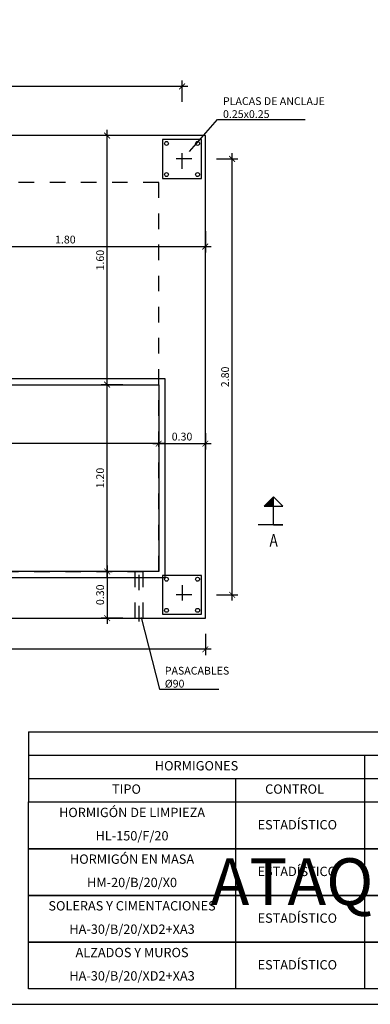
# Model space of a CAD drawing. Units: metres. Extents: x -64 to 31.9, y 6.1 to 24.
# Drawn here: x -50.5 to -48.3, y 6.1 to 12.4 of the extents above; entities that cross this region are included whole.
import ezdxf
from ezdxf import colors
from ezdxf.entities.mleader import LeaderData, LeaderLine
from ezdxf.enums import TextEntityAlignment as Align
from ezdxf.math import Vec2, Vec3

# ---------------------------------------------------------------- set-up
doc = ezdxf.new("R2010")
doc.units = ezdxf.units.M
doc.header["$LTSCALE"] = 0.14
doc.header["$MEASUREMENT"] = 0
for name, pattern in [('CONTINUA', [0]), ('RAYITAS', [0.375, 0.25, -0.125]), ('TRAZO_Y_PUNTO', [1, 0.5, -0.25, 0, -0.25]), ('TRAZO_Y_PUNTO2', [0.5, 0.25, -0.125, 0, -0.125]), ('TRAZOS', [0.75, 0.5, -0.25])]:
    doc.linetypes.add(name, pattern=pattern)
doc.layers.get('Defpoints').update_dxf_attribs({"color": 1})
for name, color, linetype in [('01-Lineas', 1, 'Continuous'), ('01-Texto', 1, 'Continuous'), ('EQUIPOS', 1, 'Continuous')]:
    doc.layers.add(name, color=color, linetype=linetype)
doc.styles.add('acotacion', font='simplex.shx', dxfattribs={"width": 0.8})
doc.styles.add('cotas', font='simplex.shx', dxfattribs={"width": 0.8, "height": 0.04})
doc.styles.add('ROMANS', font='romans.shx')
doc.styles.add('rotulos', font='arial.ttf', dxfattribs={"height": 0.08})
doc.dimstyles.new('1-50 Standard', dxfattribs={"dimscale": 0.05, "dimtxt": 1, "dimasz": 0.75, "dimexe": 0.75, "dimexo": 1.5, "dimgap": 0.4, "dimtad": 1, "dimzin": 0, "dimdsep": 46, "dimtxsty": 'acotacion', "dimblk": 'ARCHTICK', "dimcen": 1, "dimdle": 0.75, "dimclrd": 1, "dimclre": 1, "dimclrt": 1, "dimazin": 0, "dimtfac": 1, "dimtix": 1, "dimtofl": 0, "dimtmove": 2, "dimatfit": 3, "dimfxl": 2, "dimfxlon": 1, "dimtfill": 1, "dimtolj": 1, "dimtzin": 0, "dimarcsym": 0})

# ---------------------------------------------------------------- blocks, each defined once
blk = doc.blocks.new('_ArchTick')
at = {"color": 0, "linetype": 'ByBlock', "const_width": 0.15}
blk.add_lwpolyline([(-0.5, -0.5), (0.5, 0.5)], dxfattribs=at)
blk = doc.blocks.new('*D69')
at = {"color": 1, "linetype": 'CONTINUA', "lineweight": -2}
for p, q in [((-54.8551, 8.4547), (-54.8551, 8.3172)), ((-49.3551, 8.4547), (-49.3551, 8.3172)), ((-49.3176, 8.3547), (-54.8926, 8.3547))]:
    blk.add_line(p, q, dxfattribs=at)
at = {"layer": 'Defpoints', "color": 0, "linetype": 'ByBlock'}
for p in [(-54.8551, 8.5547), (-49.3551, 8.5547), (-54.8551, 8.3547)]:
    blk.add_point(p, dxfattribs=at)
at = {"color": 1, "linetype": 'ByBlock', "lineweight": -2, "xscale": 0.03750000000000001, "yscale": 0.03750000000000001, "zscale": 0.03750000000000001, "rotation": 180}
blk.add_blockref('_ArchTick', (-54.8551, 8.3547), dxfattribs=at)
at = {"color": 1, "linetype": 'ByBlock', "lineweight": -2, "xscale": 0.03750000000000001, "yscale": 0.03750000000000001, "zscale": 0.03750000000000001}
blk.add_blockref('_ArchTick', (-49.3551, 8.3547), dxfattribs=at)
at = {"color": 1, "linetype": 'ByBlock', "insert": (-52.1051, 8.3997), "char_height": 0.05, "attachment_point": 5, "style": 'acotacion', "bg_fill": 3, "box_fill_scale": 1.25, "bg_fill_color": 256, "bg_fill_true_color": 13158600, "bg_fill_transparency": 0}
blk.add_mtext('\\A1;5.50', dxfattribs=at)
blk = doc.blocks.new('*D70')
at = {"color": 1, "linetype": 'CONTINUA', "lineweight": -2}
for p, q in [((-52.6551, 9.7761), (-52.6551, 9.6386)), ((-49.6551, 9.7761), (-49.6551, 9.6386)), ((-49.6176, 9.6761), (-52.6926, 9.6761))]:
    blk.add_line(p, q, dxfattribs=at)
at = {"layer": 'Defpoints', "color": 0, "linetype": 'ByBlock'}
for p in [(-52.6551, 10.0547), (-49.6551, 10.0547), (-52.6551, 9.6761)]:
    blk.add_point(p, dxfattribs=at)
at = {"color": 1, "linetype": 'ByBlock', "lineweight": -2, "xscale": 0.03750000000000001, "yscale": 0.03750000000000001, "zscale": 0.03750000000000001, "rotation": 180}
blk.add_blockref('_ArchTick', (-52.6551, 9.6761), dxfattribs=at)
at = {"color": 1, "linetype": 'ByBlock', "lineweight": -2, "xscale": 0.03750000000000001, "yscale": 0.03750000000000001, "zscale": 0.03750000000000001}
blk.add_blockref('_ArchTick', (-49.6551, 9.6761), dxfattribs=at)
at = {"color": 1, "linetype": 'ByBlock', "insert": (-51.1551, 9.7211), "char_height": 0.05, "attachment_point": 5, "style": 'acotacion', "bg_fill": 3, "box_fill_scale": 1.25, "bg_fill_color": 256, "bg_fill_true_color": 13158600, "bg_fill_transparency": 0}
blk.add_mtext('\\A1;3.00', dxfattribs=at)
blk = doc.blocks.new('*D71')
at = {"color": 1, "linetype": 'CONTINUA', "lineweight": -2}
for p, q in [((-49.6551, 9.7761), (-49.6551, 9.6386)), ((-49.3551, 9.7423), (-49.3551, 9.6386)), ((-49.6926, 9.6761), (-49.3176, 9.6761))]:
    blk.add_line(p, q, dxfattribs=at)
at = {"layer": 'Defpoints', "color": 0, "linetype": 'ByBlock'}
for p in [(-49.6551, 10.0547), (-49.3551, 9.8173), (-49.3551, 9.6761)]:
    blk.add_point(p, dxfattribs=at)
at = {"color": 1, "linetype": 'ByBlock', "lineweight": -2, "xscale": 0.03750000000000001, "yscale": 0.03750000000000001, "zscale": 0.03750000000000001, "rotation": 180}
blk.add_blockref('_ArchTick', (-49.6551, 9.6761), dxfattribs=at)
at = {"color": 1, "linetype": 'ByBlock', "lineweight": -2, "xscale": 0.03750000000000001, "yscale": 0.03750000000000001, "zscale": 0.03750000000000001}
blk.add_blockref('_ArchTick', (-49.3551, 9.6761), dxfattribs=at)
at = {"color": 1, "linetype": 'ByBlock', "insert": (-49.5051, 9.7211), "char_height": 0.05, "attachment_point": 5, "style": 'acotacion', "bg_fill": 3, "box_fill_scale": 1.25, "bg_fill_color": 256, "bg_fill_true_color": 13158600, "bg_fill_transparency": 0}
blk.add_mtext('\\A1;0.30', dxfattribs=at)
blk = doc.blocks.new('*D75')
at = {"color": 1, "linetype": 'CONTINUA', "lineweight": -2}
for p, q in [((-49.9864, 8.8172), (-49.9864, 10.0922)), ((-49.8864, 10.0547), (-50.0239, 10.0547)), ((-49.8864, 8.8547), (-50.0239, 8.8547))]:
    blk.add_line(p, q, dxfattribs=at)
at = {"layer": 'Defpoints', "color": 0, "linetype": 'ByBlock'}
for p in [(-49.9864, 10.0547), (-49.6551, 10.0547), (-49.6551, 8.8547)]:
    blk.add_point(p, dxfattribs=at)
at = {"color": 1, "linetype": 'ByBlock', "lineweight": -2, "xscale": 0.03750000000000001, "yscale": 0.03750000000000001, "zscale": 0.03750000000000001}
for p, rotation in [((-49.9864, 10.0547), 90), ((-49.9864, 8.8547), 270)]:
    blk.add_blockref('_ArchTick', p, dxfattribs=dict(at, rotation=rotation))
at = {"color": 1, "linetype": 'ByBlock', "insert": (-50.0314, 9.4547), "char_height": 0.05, "attachment_point": 5, "rotation": 90, "style": 'acotacion', "bg_fill": 3, "box_fill_scale": 1.25, "bg_fill_color": 256, "bg_fill_true_color": 13158600, "bg_fill_transparency": 0}
blk.add_mtext('\\A1;1.20', dxfattribs=at)
blk = doc.blocks.new('*D76')
at = {"color": 1, "linetype": 'CONTINUA', "lineweight": -2}
for p, q in [((-49.8864, 11.6547), (-50.0239, 11.6547)), ((-49.9864, 10.0172), (-49.9864, 11.6922)), ((-49.8864, 10.0547), (-50.0239, 10.0547))]:
    blk.add_line(p, q, dxfattribs=at)
at = {"layer": 'Defpoints', "color": 0, "linetype": 'ByBlock'}
for p in [(-49.9864, 11.6547), (-49.8051, 11.6547), (-49.6551, 10.0547)]:
    blk.add_point(p, dxfattribs=at)
at = {"color": 1, "linetype": 'ByBlock', "lineweight": -2, "xscale": 0.03750000000000001, "yscale": 0.03750000000000001, "zscale": 0.03750000000000001}
for p, rotation in [((-49.9864, 11.6547), 90), ((-49.9864, 10.0547), 270)]:
    blk.add_blockref('_ArchTick', p, dxfattribs=dict(at, rotation=rotation))
at = {"color": 1, "linetype": 'ByBlock', "insert": (-50.0314, 10.8547), "char_height": 0.05, "attachment_point": 5, "rotation": 90, "style": 'acotacion', "bg_fill": 3, "box_fill_scale": 1.25, "bg_fill_color": 256, "bg_fill_true_color": 13158600, "bg_fill_transparency": 0}
blk.add_mtext('\\A1;1.60', dxfattribs=at)
blk = doc.blocks.new('*D77')
at = {"color": 1, "linetype": 'CONTINUA', "lineweight": -2}
for p, q in [((-49.9864, 8.8922), (-49.9864, 8.5172)), ((-49.8864, 8.8547), (-50.0239, 8.8547)), ((-49.8864, 8.5547), (-50.0239, 8.5547))]:
    blk.add_line(p, q, dxfattribs=at)
at = {"layer": 'Defpoints', "color": 0, "linetype": 'ByBlock'}
for p in [(-49.6551, 8.8547), (-49.9864, 8.5547), (-49.8051, 8.5547)]:
    blk.add_point(p, dxfattribs=at)
at = {"color": 1, "linetype": 'ByBlock', "lineweight": -2, "xscale": 0.03750000000000001, "yscale": 0.03750000000000001, "zscale": 0.03750000000000001}
for p, rotation in [((-49.9864, 8.8547), 90), ((-49.9864, 8.5547), 270)]:
    blk.add_blockref('_ArchTick', p, dxfattribs=dict(at, rotation=rotation))
at = {"color": 1, "linetype": 'ByBlock', "insert": (-50.0314, 8.7047), "char_height": 0.05, "attachment_point": 5, "rotation": 90, "style": 'acotacion', "bg_fill": 3, "box_fill_scale": 1.25, "bg_fill_color": 256, "bg_fill_true_color": 13158600, "bg_fill_transparency": 0}
blk.add_mtext('\\A1;0.30', dxfattribs=at)
blk = doc.blocks.new('*D78')
at = {"color": 1, "linetype": 'CONTINUA', "lineweight": -2}
for p, q in [((-49.1833, 8.6672), (-49.1833, 11.5422)), ((-49.2833, 11.5047), (-49.1458, 11.5047)), ((-49.2833, 8.7047), (-49.1458, 8.7047))]:
    blk.add_line(p, q, dxfattribs=at)
at = {"layer": 'Defpoints', "color": 0, "linetype": 'ByBlock'}
for p in [(-49.5051, 11.5047), (-49.1833, 11.5047), (-49.5051, 8.7047)]:
    blk.add_point(p, dxfattribs=at)
at = {"color": 1, "linetype": 'ByBlock', "lineweight": -2, "xscale": 0.03750000000000001, "yscale": 0.03750000000000001, "zscale": 0.03750000000000001}
for p, rotation in [((-49.1833, 11.5047), 90), ((-49.1833, 8.7047), 270)]:
    blk.add_blockref('_ArchTick', p, dxfattribs=dict(at, rotation=rotation))
at = {"color": 1, "linetype": 'ByBlock', "insert": (-49.2283, 10.1047), "char_height": 0.05, "attachment_point": 5, "rotation": 90, "style": 'acotacion', "bg_fill": 3, "box_fill_scale": 1.25, "bg_fill_color": 256, "bg_fill_true_color": 13158600, "bg_fill_transparency": 0}
blk.add_mtext('\\A1;2.80', dxfattribs=at)
blk = doc.blocks.new('*D79')
at = {"color": 1, "linetype": 'CONTINUA', "lineweight": -2}
for p, q in [((-49.4676, 11.9713), (-54.7426, 11.9713)), ((-54.7051, 11.8713), (-54.7051, 12.0088)), ((-49.5051, 11.8713), (-49.5051, 12.0088))]:
    blk.add_line(p, q, dxfattribs=at)
at = {"layer": 'Defpoints', "color": 0, "linetype": 'ByBlock'}
for p in [(-54.7051, 11.9713), (-54.7051, 11.5047), (-49.5051, 11.5047)]:
    blk.add_point(p, dxfattribs=at)
at = {"color": 1, "linetype": 'ByBlock', "lineweight": -2, "xscale": 0.03750000000000001, "yscale": 0.03750000000000001, "zscale": 0.03750000000000001, "rotation": 180}
blk.add_blockref('_ArchTick', (-54.7051, 11.9713), dxfattribs=at)
at = {"color": 1, "linetype": 'ByBlock', "lineweight": -2, "xscale": 0.03750000000000001, "yscale": 0.03750000000000001, "zscale": 0.03750000000000001}
blk.add_blockref('_ArchTick', (-49.5051, 11.9713), dxfattribs=at)
at = {"color": 1, "linetype": 'ByBlock', "insert": (-52.1051, 12.0163), "char_height": 0.05, "attachment_point": 5, "style": 'acotacion', "bg_fill": 3, "box_fill_scale": 1.25, "bg_fill_color": 256, "bg_fill_true_color": 13158600, "bg_fill_transparency": 0}
blk.add_mtext('\\A1;5.20', dxfattribs=at)
blk = doc.blocks.new('*D89')
at = {"color": 1, "linetype": 'CONTINUA', "lineweight": -2}
for p, q in [((-51.1551, 11.0297), (-51.1551, 10.9045)), ((-49.3551, 11.042), (-49.3551, 10.9045)), ((-51.1926, 10.942), (-49.3176, 10.942))]:
    blk.add_line(p, q, dxfattribs=at)
at = {"layer": 'Defpoints', "color": 0, "linetype": 'ByBlock'}
for p in [(-49.3551, 11.3994), (-51.1551, 11.1047), (-49.3551, 10.942)]:
    blk.add_point(p, dxfattribs=at)
at = {"color": 1, "linetype": 'ByBlock', "lineweight": -2, "xscale": 0.03750000000000001, "yscale": 0.03750000000000001, "zscale": 0.03750000000000001, "rotation": 180}
blk.add_blockref('_ArchTick', (-51.1551, 10.942), dxfattribs=at)
at = {"color": 1, "linetype": 'ByBlock', "lineweight": -2, "xscale": 0.03750000000000001, "yscale": 0.03750000000000001, "zscale": 0.03750000000000001}
blk.add_blockref('_ArchTick', (-49.3551, 10.942), dxfattribs=at)
at = {"color": 1, "linetype": 'ByBlock', "insert": (-50.2551, 10.987), "char_height": 0.05, "attachment_point": 5, "style": 'acotacion', "bg_fill": 3, "box_fill_scale": 1.25, "bg_fill_color": 256, "bg_fill_true_color": 13158600, "bg_fill_transparency": 0}
blk.add_mtext('\\A1;1.80', dxfattribs=at)
blk = doc.blocks.new('_None')
blk = doc.blocks.new('A$C10B93432')
at = {"color": 0, "linetype": 'ByBlock'}
blk.add_lwpolyline([(-0.125, -0.125), (0.125, -0.125), (0.125, 0.125), (-0.125, 0.125)], close=True, dxfattribs=at)
at = {"color": 1, "linetype": 'TRAZO_Y_PUNTO2', "ltscale": 0.5}
for points in [[(0.0625, 0), (-0.0625, 0)], [(0, 0.0625), (0, -0.0625)]]:
    blk.add_lwpolyline(points, dxfattribs=at)
at = {"color": 0, "linetype": 'ByBlock'}
for centre in [(-0.1, 0.1), (0.1, 0.1), (-0.1, -0.1), (0.1, -0.1)]:
    blk.add_circle(centre, 0.0125, dxfattribs=at)

msp = doc.modelspace()

# ---------------------------------------------------------------- linework, layer by layer
at = {"color": 6, "linetype": 'Continuous', "lineweight": -2}
for p, q in [((-48.9164, 9.1547), (-48.9164, 9.2747)), ((-48.9164, 9.1547), (-48.8564, 9.1547)), ((-48.8564, 9.1547), (-48.9164, 9.1547))]:
    msp.add_line(p, q, dxfattribs=at)
at = {"color": 6, "linetype": 'TRAZO_Y_PUNTO', "lineweight": -2}
msp.add_line((-48.9164, 9.1547), (-49.0664, 9.1547), dxfattribs=at)
at = {"color": 3, "linetype": 'Continuous', "lineweight": -2}
msp.add_lwpolyline([(-48.9164, 9.2747), (-48.8564, 9.2747), (-48.9164, 9.3347), (-48.9764, 9.2747), (-48.9164, 9.2747), (-48.9164, 9.3347)], dxfattribs=at)
msp.add_solid([(-48.9164, 9.2747), (-48.9164, 9.3347), (-48.9164, 9.2747), (-48.9764, 9.2747)], dxfattribs=at)
at = {"layer": '01-Lineas', "color": 1}
for p, q in [((-50.492, 7.8236), (-44.242, 7.8236)), ((-50.492, 7.8236), (-44.242, 7.8236)), ((-50.492, 7.6736), (-44.242, 7.6736)), ((-50.492, 7.6736), (-44.242, 7.6736)), ((-50.492, 7.5236), (-44.242, 7.5236)), ((-50.492, 7.5236), (-44.242, 7.5236)), ((-50.492, 7.3736), (-44.242, 7.3736)), ((-50.492, 7.3736), (-44.242, 7.3736))]:
    msp.add_line(p, q, dxfattribs=at)
for points in [[(-50.492, 7.8236), (-50.492, 7.3736)], [(-48.332, 7.6736), (-48.332, 7.3736)], [(-49.1609, 7.5236), (-49.1609, 7.3736)], [(-49.1609, 7.3736), (-49.1609, 7.0736)], [(-48.332, 7.3736), (-48.332, 7.0736)], [(-49.1609, 7.0736), (-49.1609, 6.7736)], [(-48.332, 7.0736), (-48.332, 6.7736)], [(-49.1609, 6.7736), (-49.1609, 6.4736)], [(-48.332, 6.7736), (-48.332, 6.4736)], [(-49.1609, 6.4736), (-49.1609, 6.1736)], [(-48.332, 6.4736), (-48.332, 6.1736)]]:
    msp.add_lwpolyline(points, dxfattribs=at)
at = {"layer": 'EQUIPOS', "color": 1}
for points in [[(-50.492, 7.3736), (-44.242, 7.3736), (-44.242, 7.0736), (-50.492, 7.0736)], [(-50.492, 7.0736), (-44.242, 7.0736), (-44.242, 6.7736), (-50.492, 6.7736)], [(-50.492, 6.7736), (-44.242, 6.7736), (-44.242, 6.4736), (-50.492, 6.4736)], [(-50.492, 6.4736), (-44.242, 6.4736), (-44.242, 6.1736), (-50.492, 6.1736)]]:
    msp.add_lwpolyline(points, close=True, dxfattribs=at)

# ---------------------------------------------------------------- texts
at = {"color": 4, "linetype": 'Continuous', "lineweight": -2, "style": 'acotacion', "width": 0.8}
msp.add_text('A', height=0.08, dxfattribs=at).set_placement((-48.9164, 9.0947), align=Align.TOP_CENTER)
at = {"layer": '01-Texto', "color": 2, "char_height": 0.06, "attachment_point": 5, "style": 'ROMANS'}
for s, insert, width in [('HORMIGONES', (-49.412, 7.5986), 0.552156), ('HORMIGÓN DE LIMPIEZA', (-49.8264, 7.2986), 1.162228), ('HORMIGÓN EN MASA', (-49.8264, 6.9986), 1.162228), ('SOLERAS Y CIMENTACIONES', (-49.8264, 6.6986), 1.307058), ('ALZADOS Y MUROS', (-49.8264, 6.3986), 1.162228)]:
    msp.add_mtext(s, dxfattribs=dict(at, insert=insert, width=width))
at = {"layer": '01-Texto', "color": 1, "char_height": 0.06, "attachment_point": 5, "style": 'ROMANS'}
for s, insert, width in [('TIPO', (-49.862, 7.4486), 1.162228), ('CONTROL', (-48.782, 7.4486), 0.28665), ('ESTADÍSTICO', (-48.7642, 7.2197), 0.28665), ('HL-150/F/20', (-49.8264, 7.1486), 1.162228), ('ESTADÍSTICO', (-48.7642, 6.9197), 0.28665), ('HM-20/B/20/X0', (-49.8264, 6.8486), 1.162228), ('ESTADÍSTICO', (-48.7642, 6.6197), 0.28665), ('HA-30/B/20/XD2+XA3', (-49.8264, 6.5486), 1.162228), ('ESTADÍSTICO', (-48.7642, 6.3197), 0.28665), ('HA-30/B/20/XD2+XA3', (-49.8264, 6.2486), 1.162228)]:
    msp.add_mtext(s, dxfattribs=dict(at, insert=insert, width=width))
at = {"layer": 'Defpoints', "color": 7, "style": 'rotulos'}
msp.add_text('ATAQUE BIOLOGICO', height=0.3, dxfattribs=at).set_placement((-49.3216, 6.7116))

# ---------------------------------------------------------------- dimensions: what is measured, and where the dimension line sits
at = {"linetype": 'CONTINUA'}
for base, p1, p2, picture, middle in [((-52.6551, 9.6761), (-49.6551, 10.0547), (-52.6551, 10.0547), '*D70', (-51.1551, 9.7211)), ((-54.8551, 8.3547), (-49.3551, 8.5547), (-54.8551, 8.5547), '*D69', (-52.1051, 8.3997))]:
    dim = msp.add_linear_dim(base=base, p1=p1, p2=p2, angle=0, dimstyle='1-50 Standard', dxfattribs=at)
    dim.commit()
    dim.dimension.update_dxf_attribs({"geometry": picture, "text_midpoint": middle})

# ---------------------------------------------------------------- next in the draw order: dimensions: what is measured, and where the dimension line sits
dim = msp.add_linear_dim(base=(-49.3551, 9.6761), p1=(-49.6551, 10.0547), p2=(-49.3551, 9.8173), angle=0, dimstyle='1-50 Standard', dxfattribs=at)
dim.commit()
dim.dimension.update_dxf_attribs({"geometry": '*D71', "text_midpoint": (-49.5051, 9.7211)})

# ---------------------------------------------------------------- next in the draw order: dimensions: what is measured, and where the dimension line sits
for base, p1, p2, picture, middle in [((-49.1833, 11.5047), (-49.5051, 8.7047), (-49.5051, 11.5047), '*D78', (-49.2283, 10.1047)), ((-49.9864, 10.0547), (-49.6551, 8.8547), (-49.6551, 10.0547), '*D75', (-50.0314, 9.4547))]:
    dim = msp.add_linear_dim(base=base, p1=p1, p2=p2, angle=90, dimstyle='1-50 Standard', dxfattribs=at)
    dim.commit()
    dim.dimension.update_dxf_attribs({"geometry": picture, "text_midpoint": middle})

# ---------------------------------------------------------------- next in the draw order: dimensions: what is measured, and where the dimension line sits
for base, p1, p2, picture, middle in [((-49.9864, 11.6547), (-49.6551, 10.0547), (-49.8051, 11.6547), '*D76', (-50.0314, 10.8547)), ((-49.9864, 8.5547), (-49.6551, 8.8547), (-49.8051, 8.5547), '*D77', (-50.0314, 8.7047))]:
    dim = msp.add_linear_dim(base=base, p1=p1, p2=p2, angle=90, dimstyle='1-50 Standard', dxfattribs=at)
    dim.commit()
    dim.dimension.update_dxf_attribs({"geometry": picture, "text_midpoint": middle})

# ---------------------------------------------------------------- next in the draw order: linework, layer by layer
at = {"color": 1}
msp.add_lwpolyline([(-49.6151, 8.8147), (-52.6951, 8.8147), (-52.6951, 10.0947), (-49.6151, 10.0947)], close=True, dxfattribs=at)
at = {"color": 3}
msp.add_lwpolyline([(-49.6551, 8.8547), (-52.6551, 8.8547), (-52.6551, 10.0547), (-49.6551, 10.0547)], close=True, dxfattribs=at)
at = {"color": 1, "linetype": 'TRAZOS', "lineweight": -2}
msp.add_lwpolyline([(-49.8065, 8.5547), (-49.8065, 8.8547)], dxfattribs=at)

# ---------------------------------------------------------------- next in the draw order: dimensions: what is measured, and where the dimension line sits
at = {"linetype": 'CONTINUA'}
for base, p1, p2, picture, middle in [((-54.7051, 11.9713), (-49.5051, 11.5047), (-54.7051, 11.5047), '*D79', (-52.1051, 12.0163)), ((-49.3551, 10.942), (-51.1551, 11.1047), (-49.3551, 11.3994), '*D89', (-50.2551, 10.987))]:
    dim = msp.add_linear_dim(base=base, p1=p1, p2=p2, angle=0, dimstyle='1-50 Standard', dxfattribs=at)
    dim.commit()
    dim.dimension.update_dxf_attribs({"geometry": picture, "text_midpoint": middle})

# ---------------------------------------------------------------- next in the draw order: linework, layer by layer
at = {"color": 1, "linetype": 'RAYITAS'}
msp.add_lwpolyline([(-49.6551, 11.3547), (-52.6551, 11.3547), (-52.6551, 8.8547), (-49.6551, 8.8547)], close=True, dxfattribs=at)
at = {"layer": 'Defpoints', "color": 0, "linetype": 'ByBlock', "lineweight": -2}
msp.add_lwpolyline([(-44.142, 19.5486), (-64.017, 19.5486), (-64.017, 6.0736), (-44.142, 6.0736), (-44.142, 19.5486)], dxfattribs=at)

# ---------------------------------------------------------------- next in the draw order: leaders
at = {"color": 1}
ml = msp.add_multileader_mtext('Standard', dxfattribs=at)
ml.set_content('PLACAS DE ANCLAJE\\P0.25x0.25', color=1, style='cotas')
ml.set_leader_properties()
ml.set_arrow_properties(name='NONE')
ml.build(insert=Vec2(0, 0))
ml.multileader.update_dxf_attribs({"text_left_attachment_type": 5, "text_right_attachment_type": 5, "dogleg_length": 0.00476, "arrow_head_size": 0.0563})
ctx = ml.context
ctx.base_point, ctx.char_height, ctx.arrow_head_size, ctx.landing_gap_size, ctx.plane_origin = Vec3(-49.2718, 11.7581), 0.05, 0.0563, 0.03, Vec3(-45.8939, 17.3565)
ctx.left_attachment, ctx.right_attachment = 5, 5
notes = []
notes.append((ctx, [(0, (1, 1, 0), (-49.2766, 11.7581), (1, 0), 0.00476, [(0, [(-49.4563, 11.5522)], 0, [])])]))
ctx.mtext.insert = Vec3(-49.2418, 11.9014)
ctx.mtext.has_bg_fill, ctx.mtext.bg_color, ctx.mtext.bg_scale_factor, ctx.mtext.bg_transparency, ctx.mtext.use_window_bg_color = 1, -1023410167, 1.5, 0, 1
ml = msp.add_multileader_mtext('Standard', dxfattribs=at)
ml.set_content('PASACABLES \\P%%C90', color=1, style='cotas')
ml.set_leader_properties()
ml.set_arrow_properties(name='NONE')
ml.build(insert=Vec2(0, 0))
ml.multileader.update_dxf_attribs({"text_left_attachment_type": 5, "text_right_attachment_type": 5, "dogleg_length": 0.00476, "arrow_head_size": 0.0563})
ctx = ml.context
ctx.base_point, ctx.char_height, ctx.arrow_head_size, ctx.landing_gap_size, ctx.plane_origin = Vec3(-49.646, 8.0986), 0.05, 0.0563, 0.03, Vec3(-47.6519, 14.1676)
ctx.left_attachment, ctx.right_attachment = 5, 5
notes.append((ctx, [(0, (1, 1, 0), (-49.6508, 8.0986), (1, 0), 0.00476, [(1, [(-49.7671, 8.5584)], 0, [])])]))
ctx.mtext.insert = Vec3(-49.616, 8.2419)
ctx.mtext.has_bg_fill, ctx.mtext.bg_color, ctx.mtext.bg_scale_factor, ctx.mtext.bg_transparency, ctx.mtext.use_window_bg_color = 1, -1023410167, 1.5, 0, 1
for ctx, leaders in notes:
    for number, flags, end, landing, length, lines in leaders:
        leader = LeaderData()
        leader.index, (leader.has_last_leader_line, leader.has_dogleg_vector, leader.attachment_direction) = number, flags
        leader.last_leader_point, leader.dogleg_vector, leader.dogleg_length = Vec3(end), Vec3(landing), length
        for number, points, colour, breaks in lines:
            line = LeaderLine()
            line.index, line.vertices, line.color, line.breaks = number, Vec3.list(points), colors.encode_raw_color(colour), breaks
            leader.lines.append(line)
        ctx.leaders.append(leader)

# ---------------------------------------------------------------- next in the draw order: linework, layer by layer
at = {"color": 3}
msp.add_lwpolyline([(-49.3551, 11.6547), (-54.8551, 11.6547), (-54.8551, 8.5547), (-49.3551, 8.5547)], close=True, dxfattribs=at)
at = {"color": 1, "linetype": 'TRAZO_Y_PUNTO', "lineweight": -2}
msp.add_lwpolyline([(-49.7808, 8.5337), (-49.7808, 8.8757)], dxfattribs=at)
at = {"color": 1, "linetype": 'TRAZOS', "lineweight": -2}
msp.add_lwpolyline([(-49.7551, 8.5547), (-49.7551, 8.8547)], dxfattribs=at)

# ---------------------------------------------------------------- next in the draw order: block references
at = {"color": 2, "rotation": 270}
msp.add_blockref('A$C10B93432', (-49.5051, 11.5047), dxfattribs=at)
at = {"color": 2}
msp.add_blockref('A$C10B93432', (-49.5051, 8.7047), dxfattribs=at)

doc.saveas('drawing.dxf')
